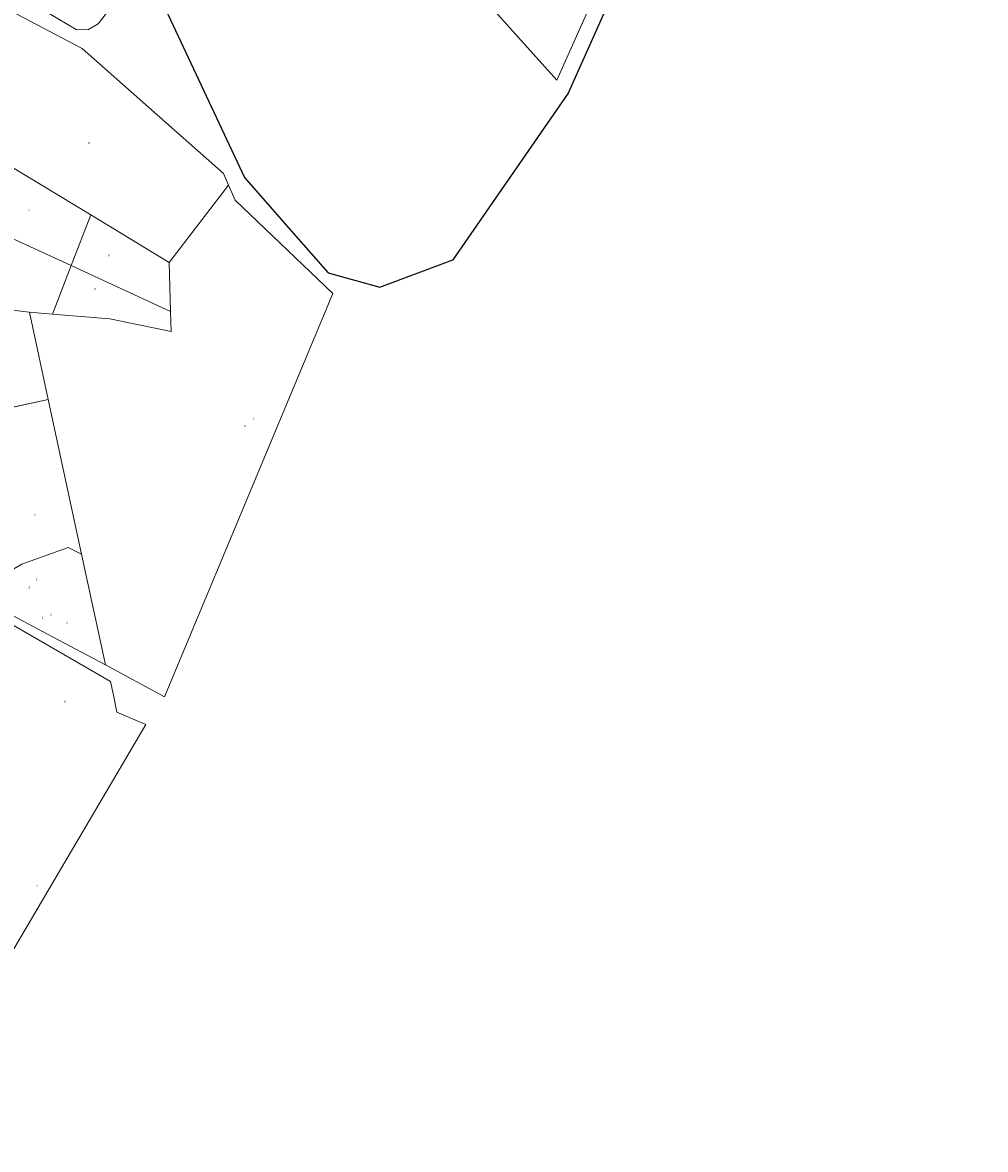
# Model space of a CAD drawing. Units: millimetres. Extents: x 472779 to 477070, y 2272382 to 2277982.
# Drawn here: x 475049 to 475491, y 2276119 to 2276637 of the extents above; entities that cross this region are included whole.
import ezdxf

# ---------------------------------------------------------------- set-up
doc = ezdxf.new("R2010")
doc.units = ezdxf.units.MM
for name, color, linetype, lineweight in [('Colonias', 5, 'Continuous', 0), ('LimitecondoHor', 6, 'Continuous', 0), ('MANZANA', 1, 'Continuous', 0), ('Numero_Pisos', 7, 'Continuous', 0)]:
    doc.layers.add(name, color=color, linetype=linetype, lineweight=lineweight)
doc.styles.add('Style-INTL_ENGINEERING', font='INTL_ENGINEERING.shx')

msp = doc.modelspace()

# ---------------------------------------------------------------- linework, layer by layer
at = {"color": 5, "linetype": 'Continuous', "lineweight": 0}
for points in [[(475242.38, 2276667.88), (475294, 2276610.27), (475371.46, 2276783.61)], [(475242.38, 2276667.88), (475294, 2276610.27), (475371.46, 2276783.61)], [(475376.87, 2276777.99), (475299.26, 2276604.3), (475246.16, 2276527.76), (475212.66, 2276515.21), (475188.88, 2276521.76), (475169.68, 2276543.64), (475150.47, 2276565.52), (475109.53, 2276653.17)], [(475048.16, 2276387.93), (475069.43, 2276395.59), (475075.67, 2276392.64), (475060.65, 2276462.22), (475060.35, 2276463.62), (475036.1, 2276458.37)]]:
    msp.add_lwpolyline(points, dxfattribs=at)
for points in [[(475051.12, 2276686.78), (475036.26, 2276653.5), (475046.67, 2276649.32), (475060.77, 2276640.88), (475073.14, 2276633.62), (475078.59, 2276633.42), (475083.33, 2276636.19), (475086.46, 2276640.25), (475089.49, 2276644.27), (475090.23, 2276647.88)], [(475075.96, 2276624.82), (475042.98, 2276642.19), (475022.72, 2276651.59), (475017.58, 2276652.31), (475014.69, 2276651.54), (475012.23, 2276648.39), (475011.14, 2276644.2), (475012.01, 2276637.18), (475014.53, 2276634.12), (475018.37, 2276625.81), (475023.92, 2276611.16), (475018.74, 2276603.39), (475009.16, 2276591.36), (475043.22, 2276570.66), (475079.85, 2276548.4), (475115.83, 2276526.53), (475143.22, 2276562.01), (475140.84, 2276567.49)], [(475079.85, 2276548.4), (475043.22, 2276570.66), (475031.14, 2276549.62), (475029.33, 2276544.11), (475070.93, 2276525.18)], [(475191.1, 2276512.31), (475146.17, 2276555.2), (475143.22, 2276562.01), (475115.83, 2276526.53), (475116.48, 2276504.09), (475116.75, 2276494.83), (475088.66, 2276500.7), (475062.34, 2276502.84), (475051.7, 2276503.71), (475060.35, 2276463.62), (475060.65, 2276462.22), (475075.67, 2276392.64), (475086.66, 2276341.7), (475113.81, 2276327.09)], [(475079.85, 2276548.4), (475070.93, 2276525.18), (475116.48, 2276504.09), (475115.83, 2276526.53)], [(475070.93, 2276525.18), (475029.33, 2276544.11), (475026.65, 2276535.94), (475026.63, 2276523.24), (475026.47, 2276506.58), (475051.7, 2276503.71), (475062.34, 2276502.84)], [(475070.93, 2276525.18), (475062.34, 2276502.84), (475088.66, 2276500.7), (475116.75, 2276494.83), (475116.48, 2276504.09)], [(475051.7, 2276503.71), (475026.47, 2276506.58), (475010.53, 2276508.39), (475004.91, 2276509.03), (475010.35, 2276480.71), (475015.5, 2276453.92), (475036.1, 2276458.37), (475060.35, 2276463.62)], [(475075.67, 2276392.64), (475069.43, 2276395.59), (475048.16, 2276387.93), (475044.47, 2276385.81), (475040.52, 2276385.48), (475036.48, 2276386.16), (475033.97, 2276387.2), (475031.05, 2276389.11), (475025.22, 2276374.44), (475043.77, 2276364.56), (475048.54, 2276362.01), (475062.28, 2276354.69), (475086.66, 2276341.7)]]:
    msp.add_lwpolyline(points, close=True, dxfattribs=at)
at = {"layer": 'Colonias', "color": 3, "lineweight": 25, "flags": 128}
for points in [[(475490.89, 2276900.25), (475438.38, 2276843.96), (475376.87, 2276777.99), (475299.26, 2276604.3), (475246.16, 2276527.76)], [(475109.53, 2276653.17), (475150.47, 2276565.52), (475169.68, 2276543.64), (475188.88, 2276521.76), (475212.66, 2276515.21), (475246.16, 2276527.76)]]:
    msp.add_lwpolyline(points, dxfattribs=at)
at = {"layer": 'LimitecondoHor'}
for p, q in [((475051.7, 2276503.71), (475026.47, 2276506.58)), ((475060.35, 2276463.62), (475051.7, 2276503.71)), ((475060.35, 2276463.62), (475036.1, 2276458.37)), ((475086.66, 2276341.7), (475075.67, 2276392.64)), ((475048.54, 2276362.01), (475062.28, 2276354.69)), ((475062.28, 2276354.69), (475086.66, 2276341.7))]:
    msp.add_line(p, q, dxfattribs=at)
at = {"layer": 'LimitecondoHor', "flags": 128}
for points in [[(475048.16, 2276387.93), (475069.43, 2276395.59)], [(475069.43, 2276395.59), (475075.67, 2276392.64)]]:
    msp.add_lwpolyline(points, dxfattribs=at)
at = {"layer": 'MANZANA', "linetype": 'Continuous', "lineweight": 0}
for p, q in [((475371.46, 2276783.61), (475294, 2276610.27)), ((475294, 2276610.27), (475242.38, 2276667.88))]:
    msp.add_line(p, q, dxfattribs=at)
at = {"layer": 'MANZANA'}
for p, q in [((475075.96, 2276624.82), (475042.98, 2276642.19)), ((475060.77, 2276640.88), (475073.14, 2276633.62)), ((475083.33, 2276636.19), (475086.46, 2276640.25)), ((475073.14, 2276633.62), (475078.59, 2276633.42)), ((475078.59, 2276633.42), (475083.33, 2276636.19)), ((475140.84, 2276567.49), (475075.96, 2276624.82)), ((475143.22, 2276562.01), (475140.84, 2276567.49)), ((475146.17, 2276555.2), (475143.22, 2276562.01)), ((475191.1, 2276512.31), (475146.17, 2276555.2)), ((475113.81, 2276327.09), (475191.1, 2276512.31)), ((475089.02, 2276334.14), (475003.16, 2276383.51)), ((475048.54, 2276362.01), (475062.28, 2276354.69)), ((475062.28, 2276354.69), (475086.66, 2276341.7)), ((475086.66, 2276341.7), (475113.81, 2276327.09)), ((475090.29, 2276327.9), (475089.02, 2276334.14)), ((475091.89, 2276320.01), (475090.29, 2276327.9)), ((475095.13, 2276318.63), (475091.89, 2276320.01)), ((475105.12, 2276314.38), (475095.13, 2276318.63)), ((474990.24, 2276119.19), (475105.12, 2276314.38))]:
    msp.add_line(p, q, dxfattribs=at)

# ---------------------------------------------------------------- texts
at = {"layer": 'Numero_Pisos', "style": 'Style-INTL_ENGINEERING'}
for s, p in [('0', (475078.67, 2276580.92)), ('0', (475051.06, 2276550.06)), ('0', (475087.87, 2276529.32)), ('0', (475081.57, 2276513.86)), ('0', (475150.34, 2276450.9)), ('1', (475154.42, 2276454.51)), ('0', (475053.98, 2276410.24)), ('2', (475054.64, 2276380.57)), ('1', (475051.13, 2276376.93)), ('1', (475057.35, 2276362.83)), ('2', (475061.18, 2276364.51)), ('2', (475068.53, 2276360.8)), ('0', (475067.53, 2276324.41)), ('0', (475054.87, 2276239.94))]:
    msp.add_text(s, height=1, dxfattribs=at).set_placement(p)

doc.saveas('drawing.dxf')
